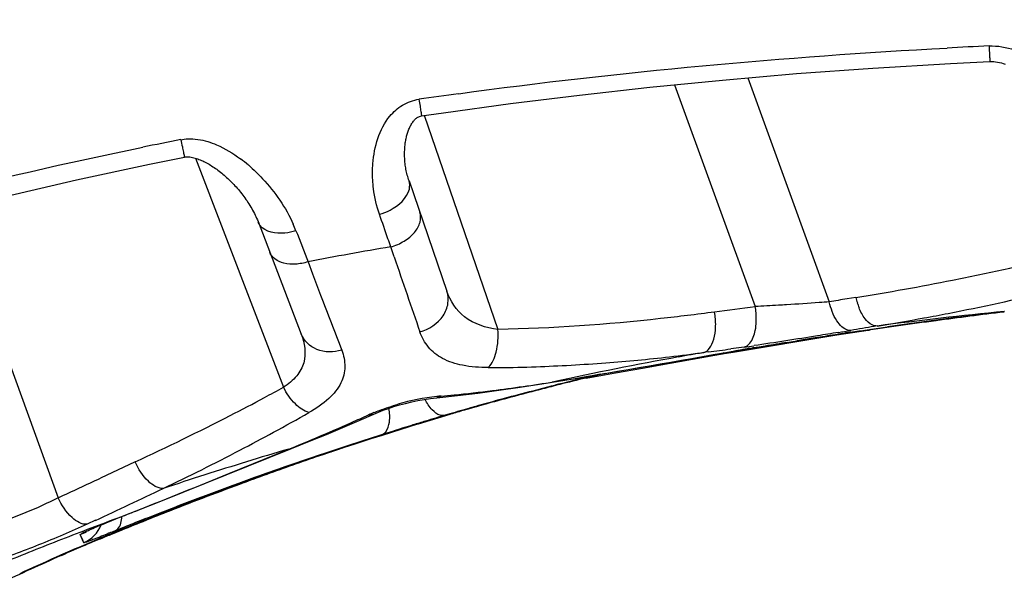
# Model space of a CAD drawing. Units: millimetres. Extents: x -988 to 927, y -802 to 1217.
# Drawn here: x 37 to 49, y 1195 to 1203 of the extents above; entities that cross this region are included whole.
import ezdxf

# ---------------------------------------------------------------- set-up
doc = ezdxf.new("R2010")
doc.units = ezdxf.units.MM
doc.header["$LTSCALE"] = 23.1
doc.layers.add('BOM_HIDE', color=7, linetype='CONTINUOUS')

msp = doc.modelspace()

# ---------------------------------------------------------------- linework, layer by layer
at = {"layer": 'BOM_HIDE', "color": 7, "linetype": 'Continuous'}
for p, q in [((45.761, 1201.788), (46.791, 1198.959)), ((44.835, 1201.701), (45.854, 1198.901)), ((41.671, 1201.318), (42.603, 1198.611)), ((38.784, 1200.773), (39.895, 1197.88)), ((41.481, 1200.488), (41.96, 1199.096)), ((35.724, 1200.127), (37.05, 1196.486)), ((39.574, 1199.972), (40.119, 1198.552)), ((40.053, 1199.856), (40.07, 1199.812)), ((40.07, 1199.812), (40.188, 1199.508)), ((41.295, 1199.526), (41.251, 1199.653)), ((40.188, 1199.508), (40.205, 1199.465)), ((40.205, 1199.465), (40.263, 1199.311)), ((47.128, 1199.015), (47.016, 1198.997)), ((47.238, 1198.602), (47.525, 1198.643)), ((47.666, 1198.656), (47.285, 1198.602)), ((45.577, 1198.326), (46.887, 1198.543)), ((45.612, 1198.343), (47.238, 1198.602)), ((46.887, 1198.543), (47.283, 1198.601)), ((47.022, 1198.565), (46.984, 1198.561)), ((47.1, 1198.605), (47.063, 1198.599)), ((45.716, 1198.389), (45.546, 1198.365)), ((46.261, 1198.447), (46.383, 1198.467)), ((44.782, 1198.184), (45.461, 1198.306)), ((45.262, 1198.327), (45.206, 1198.319)), ((45.458, 1198.316), (45.456, 1198.316)), ((45.458, 1198.316), (45.577, 1198.337)), ((45.462, 1198.306), (45.577, 1198.326)), ((45.577, 1198.337), (45.612, 1198.343)), ((43.289, 1197.943), (43.744, 1198.018)), ((43.718, 1197.997), (44.091, 1198.062)), ((43.31, 1197.949), (43.289, 1197.943)), ((42.596, 1197.715), (42.522, 1197.694)), ((41.599, 1197.419), (41.999, 1197.541)), ((41.844, 1197.495), (41.999, 1197.542)), ((41.998, 1197.545), (41.938, 1197.527)), ((42, 1197.539), (41.94, 1197.522)), ((41.999, 1197.541), (41.999, 1197.542)), ((41.999, 1197.541), (41.999, 1197.541)), ((41.999, 1197.541), (41.999, 1197.541)), ((41.999, 1197.541), (41.999, 1197.541)), ((42.003, 1197.541), (41.999, 1197.54)), ((42.002, 1197.541), (41.999, 1197.54)), ((42.204, 1197.6), (42.002, 1197.541)), ((41.072, 1197.256), (41.074, 1197.254)), ((41.074, 1197.254), (41.145, 1197.276)), ((41.074, 1197.254), (41.074, 1197.254)), ((41.074, 1197.254), (41.074, 1197.254)), ((41.168, 1197.291), (41.133, 1197.28)), ((40.53, 1197.08), (40.689, 1197.133)), ((40.715, 1197.139), (40.654, 1197.118)), ((40.689, 1197.133), (40.837, 1197.181)), ((40.835, 1197.176), (40.794, 1197.163)), ((40.91, 1197.201), (40.835, 1197.176)), ((40.837, 1197.181), (40.966, 1197.223)), ((40.966, 1197.223), (41.028, 1197.242)), ((41.072, 1197.253), (41.026, 1197.238)), ((41.07, 1197.252), (41.027, 1197.238)), ((41.028, 1197.242), (41.049, 1197.249)), ((41.074, 1197.253), (41.073, 1197.253)), ((41.074, 1197.253), (41.073, 1197.253)), ((41.073, 1197.253), (41.073, 1197.253)), ((41.074, 1197.254), (41.074, 1197.253)), ((41.074, 1197.254), (41.074, 1197.253)), ((41.074, 1197.253), (41.074, 1197.253)), ((41.074, 1197.253), (41.074, 1197.253)), ((41.074, 1197.253), (41.074, 1197.253)), ((39.204, 1196.791), (39.962, 1197.099)), ((39.962, 1197.099), (39.996, 1197.106)), ((40.389, 1197.032), (40.53, 1197.08)), ((40.465, 1197.053), (40.392, 1197.028)), ((38.022, 1196.937), (37.582, 1196.733)), ((37.841, 1196.243), (38.305, 1196.426)), ((37.52, 1196.201), (37.416, 1196.152)), ((37.52, 1196.201), (37.416, 1196.152)), ((37.558, 1196.13), (37.617, 1196.154)), ((37.711, 1196.192), (37.717, 1196.194)), ((37.834, 1196.241), (37.841, 1196.243)), ((37.373, 1195.918), (37.327, 1196.02)), ((37.853, 1196.077), (37.71, 1196.019)), ((37.884, 1196.115), (37.768, 1196.068))]:
    msp.add_line(p, q, dxfattribs=at)
for points in [[(41.64, 1201.307), (41.917, 1201.347), (42.764, 1201.463), (43.633, 1201.571), (44.525, 1201.67), (45.441, 1201.76), (46.378, 1201.841), (47.339, 1201.911), (48.322, 1201.97), (48.821, 1201.996)], [(48.821, 1201.996), (48.846, 1201.996), (48.87, 1201.994), (48.893, 1201.991), (48.917, 1201.987), (48.941, 1201.982), (48.965, 1201.976), (48.988, 1201.969), (49.012, 1201.961)], [(41.481, 1200.488), (41.475, 1200.506), (41.469, 1200.524), (41.464, 1200.543), (41.459, 1200.561), (41.454, 1200.579), (41.45, 1200.597), (41.446, 1200.615), (41.442, 1200.633), (41.439, 1200.651), (41.436, 1200.669), (41.434, 1200.687), (41.432, 1200.705), (41.43, 1200.723), (41.428, 1200.74), (41.427, 1200.758), (41.426, 1200.775), (41.425, 1200.792), (41.425, 1200.809), (41.424, 1200.826), (41.425, 1200.843), (41.425, 1200.859), (41.426, 1200.875), (41.426, 1200.891), (41.428, 1200.906), (41.429, 1200.922), (41.431, 1200.937), (41.432, 1200.952), (41.434, 1200.967), (41.437, 1200.981), (41.439, 1200.996), (41.442, 1201.01), (41.445, 1201.024), (41.448, 1201.037), (41.451, 1201.051), (41.455, 1201.064), (41.458, 1201.077), (41.462, 1201.09), (41.466, 1201.103), (41.471, 1201.115), (41.475, 1201.128), (41.48, 1201.14), (41.486, 1201.152), (41.491, 1201.164), (41.497, 1201.176), (41.503, 1201.187), (41.509, 1201.199), (41.515, 1201.21), (41.522, 1201.22), (41.529, 1201.23), (41.536, 1201.24), (41.544, 1201.249), (41.551, 1201.257), (41.559, 1201.265), (41.567, 1201.273), (41.576, 1201.28), (41.584, 1201.286), (41.593, 1201.291), (41.603, 1201.296), (41.614, 1201.301), (41.627, 1201.305), (41.64, 1201.307)], [(31.939, 1199.015), (32.191, 1199.099), (32.986, 1199.355), (33.803, 1199.603), (34.64, 1199.841), (35.499, 1200.071), (36.379, 1200.291), (37.279, 1200.5), (38.2, 1200.698), (38.643, 1200.788)], [(38.643, 1200.788), (38.646, 1200.789), (38.662, 1200.791), (38.68, 1200.791), (38.697, 1200.791), (38.713, 1200.789), (38.729, 1200.787), (38.745, 1200.783), (38.762, 1200.779), (38.779, 1200.775), (38.795, 1200.77), (38.811, 1200.764), (38.827, 1200.758), (38.843, 1200.752), (38.859, 1200.745), (38.875, 1200.738), (38.89, 1200.73), (38.906, 1200.722), (38.923, 1200.714), (38.939, 1200.705), (38.955, 1200.696), (38.971, 1200.686), (38.987, 1200.676), (39.003, 1200.666), (39.019, 1200.655), (39.035, 1200.644), (39.051, 1200.633), (39.067, 1200.621), (39.083, 1200.609), (39.098, 1200.597), (39.114, 1200.584), (39.13, 1200.571), (39.145, 1200.558), (39.161, 1200.544), (39.176, 1200.531), (39.192, 1200.516), (39.207, 1200.502), (39.222, 1200.487), (39.237, 1200.472), (39.252, 1200.457), (39.267, 1200.442), (39.282, 1200.426), (39.296, 1200.41), (39.311, 1200.393), (39.325, 1200.377), (39.339, 1200.36), (39.353, 1200.343), (39.367, 1200.325), (39.381, 1200.307), (39.394, 1200.289), (39.408, 1200.271), (39.421, 1200.253), (39.434, 1200.234), (39.446, 1200.215), (39.459, 1200.196), (39.471, 1200.176), (39.483, 1200.157), (39.494, 1200.137), (39.505, 1200.117), (39.516, 1200.097), (39.527, 1200.076), (39.537, 1200.056), (39.547, 1200.035), (39.556, 1200.014), (39.565, 1199.993), (39.574, 1199.972)], [(43.744, 1198.018), (44.076, 1198.075), (44.418, 1198.133), (44.77, 1198.195), (45.456, 1198.316)], [(44.091, 1198.062), (44.431, 1198.121), (44.782, 1198.184)], [(41.834, 1197.748), (42.093, 1197.776), (42.352, 1197.807), (42.616, 1197.842), (42.886, 1197.88), (43.161, 1197.923), (43.289, 1197.943)], [(41.038, 1197.543), (41.094, 1197.566), (41.155, 1197.59), (41.22, 1197.613), (41.289, 1197.636), (41.362, 1197.657), (41.437, 1197.677), (41.515, 1197.695), (41.594, 1197.712), (41.672, 1197.726), (41.751, 1197.738), (41.834, 1197.748)], [(39.996, 1197.106), (40.223, 1197.198), (40.437, 1197.286), (40.646, 1197.374), (40.851, 1197.462), (41.038, 1197.543)], [(41.999, 1197.542), (41.999, 1197.542), (41.999, 1197.542), (41.999, 1197.542), (41.999, 1197.542), (41.999, 1197.542), (41.999, 1197.543), (41.998, 1197.543), (41.998, 1197.543), (41.998, 1197.543)], [(41.999, 1197.54), (41.999, 1197.54), (41.999, 1197.541), (41.999, 1197.541)], [(41.145, 1197.276), (41.605, 1197.422), (41.643, 1197.433)], [(41.072, 1197.256), (41.073, 1197.256), (41.073, 1197.256), (41.073, 1197.255), (41.073, 1197.255), (41.073, 1197.255), (41.073, 1197.255), (41.073, 1197.254), (41.074, 1197.254)], [(41.074, 1197.254), (41.074, 1197.254), (41.074, 1197.254), (41.074, 1197.254), (41.074, 1197.254)], [(41.049, 1197.249), (41.056, 1197.251), (41.056, 1197.251)], [(38.305, 1196.426), (38.629, 1196.556), (39.996, 1197.106)], [(37.617, 1196.154), (37.685, 1196.182), (37.717, 1196.194)], [(37.338, 1195.995), (37.336, 1196), (37.334, 1196.006), (37.331, 1196.011), (37.329, 1196.015), (37.327, 1196.02)], [(37.402, 1196.061), (37.4, 1196.06), (37.395, 1196.057), (37.394, 1196.057), (37.399, 1196.059), (37.407, 1196.063), (37.418, 1196.068), (37.431, 1196.074), (37.446, 1196.081), (37.464, 1196.089), (37.484, 1196.098), (37.506, 1196.108), (37.531, 1196.118), (37.558, 1196.13)], [(37.346, 1195.978), (37.344, 1195.984), (37.338, 1195.995)], [(37.354, 1195.961), (37.351, 1195.967), (37.346, 1195.978)], [(37.365, 1195.936), (37.362, 1195.942), (37.36, 1195.948), (37.354, 1195.961)], [(37.373, 1195.918), (37.371, 1195.924), (37.368, 1195.93), (37.365, 1195.936)]]:
    msp.add_lwpolyline(points, dxfattribs=at)
for centre, radius, start, end in [((52.704, 1118.574), 83.707, 92.66667, 93.03012), ((51.109, 1135.914), 66.288, 97.80445, 98.24116), ((49.986, 1142.645), 59.463, 101.04003, 101.5134), ((38.202, 1199.217), 1.928, 49.5065, 53.4637), ((38.442, 1199.233), 1.727, 21.1538, 24.1378), ((50.9, 1142.93), 57.539, 99.65447, 100.71299), ((465.891, 1344.563), 448.685, 198.85957, 198.98716), ((42.673, 1228.159), 29.476, 281.7431, 284.2865), ((42.048, 1231.065), 32.449, 281.1971, 281.7781), ((41.533, 1233.733), 35.166, 279.1542, 281.1762), ((57.738, 1133.391), 66.476, 99.28213, 99.47856), ((47.977, 1199.2), 0.869, 192.3087, 196.8673), ((42.922, 1226.578), 28.279, 280.9464, 283.5722), ((24.426, 1352.764), 155.347, 277.73724, 277.92849), ((44.974, 1198.74), 0.896, 5.2808, 10.3808), ((47.923, 1199.183), 0.813, 196.8307, 201.5519), ((54.127, 1147.033), 52.058, 95.6491, 97.4285), ((42.279, 1229.919), 31.681, 279.2954, 280.3813), ((58.269, 1122.79), 76.61, 96.9475, 98.06195), ((42.517, 1228.605), 30.346, 280.3852, 280.9703), ((56.932, 1133.628), 65.684, 96.9374, 97.69325), ((57.699, 1135.16), 64.325, 99.21688, 99.4843), ((60.674, 1105.765), 93.797, 97.67983, 97.9716), ((54.032, 1151.57), 47.517, 99.019, 99.2637), ((54.049, 1151.464), 47.624, 98.718, 99.019), ((54.064, 1151.365), 47.724, 98.532, 98.718), ((41.081, 1234.338), 36.237, 279.2498, 279.5014), ((46.814, 1200.164), 1.612, 275.3645, 276.0424), ((46.931, 1198.894), 0.337, 278.9545, 288.485), ((43.224, 1216.418), 18.201, 277.8682, 278.2622), ((45.129, 1201.622), 3.312, 280.9105, 281.446), ((53.99, 1151.824), 47.259, 99.7555, 100.0026), ((45.814, 1198.779), 0.397, 271.0039, 279.8442), ((54.006, 1151.728), 47.357, 99.4128, 99.7555), ((53.669, 1149.943), 49.112, 100.3018, 102.1762), ((42.256, 1220.389), 22.266, 274.4094, 276.4866), ((42.088, 1221.905), 23.791, 276.4769, 277.5304), ((53.799, 1149.243), 49.823, 99.9317, 100.3051), ((28.298, 1324.379), 127.189, 277.66505, 277.79379), ((45.731, 1198.666), 0.306, 269.2634, 279.4113), ((45.063, 1201.87), 3.578, 281.1018, 281.5846), ((42.45, 1216.62), 18.49, 270.0989, 270.5413), ((42.442, 1217.25), 19.121, 270.5466, 271.9315), ((42.392, 1218.61), 20.481, 271.9437, 274.413), ((52.194, 1162.735), 36.267, 103.1207, 104.1906), ((52.329, 1162.516), 36.515, 103.347, 104.3032), ((52.09, 1163.159), 35.836, 103.523, 104.163), ((52.103, 1163.105), 35.892, 103.2439, 103.5231), ((25.816, 1223.655), 29.369, 298.1126, 298.6446), ((39.671, 1220.865), 23.203, 277.0875, 279.0229), ((52.072, 1163.232), 35.76, 104.163, 104.7776), ((52.338, 1162.482), 36.55, 104.3033, 104.8092), ((52.177, 1162.804), 36.195, 104.191, 104.546), ((42.173, 1194.746), 3.037, 96.4181, 105.8855), ((42.156, 1194.888), 2.894, 95.3504, 96.4068), ((39.915, 1218.83), 21.154, 275.3479, 275.795), ((39.848, 1219.469), 21.796, 275.7993, 277.079), ((52.067, 1163.251), 35.741, 104.7777, 105.366), ((52.172, 1162.82), 36.178, 104.546, 105.2668), ((52.346, 1162.451), 36.582, 104.8092, 105.3063), ((25.218, 1224.777), 30.641, 297.1968, 298.1097), ((52.177, 1162.804), 36.195, 105.6446, 106.0317), ((52.077, 1163.216), 35.778, 105.4893, 105.9271), ((51.338, 1166.105), 32.796, 105.8475, 106.0361), ((52.856, 1160.582), 38.519, 105.4289, 105.9166), ((51.875, 1164.215), 34.761, 105.4202, 105.847), ((52.172, 1162.822), 36.177, 105.2668, 105.6446), ((52.95, 1160.243), 38.871, 105.3061, 105.4299), ((23.679, 1227.811), 34.042, 294.9183, 297.168), ((27.152, 1220.511), 26.408, 298.5438, 299.6505), ((28.535, 1225.154), 30.292, 293.7882, 294.2376), ((41.987, 1195.272), 2.478, 112.5728, 114.2292), ((52.283, 1162.448), 36.567, 106.43, 106.8428), ((53.023, 1160.014), 39.117, 106.4612, 106.6435), ((52.083, 1163.193), 35.801, 105.9271, 106.362), ((41.871, 1197.972), 0.45, 286.5019, 292.2784), ((52.181, 1162.789), 36.211, 106.0317, 106.3304), ((50.543, 1168.867), 29.922, 106.0336, 106.267), ((52.869, 1160.539), 38.564, 105.9179, 106.0537), ((28.186, 1225.949), 31.161, 292.892, 293.7857), ((54.98, 1153.59), 45.832, 107.0634, 107.5397), ((53.015, 1160.462), 38.681, 106.7851, 107.7421), ((53.832, 1157.323), 41.927, 106.8345, 107.0609), ((53.117, 1159.689), 39.449, 106.9593, 107.0742), ((52.902, 1160.396), 38.71, 106.839, 106.9594), ((53.398, 1158.757), 40.428, 106.6434, 106.8341), ((26.575, 1221.572), 27.615, 297.545, 298.5447), ((54.535, 1155.113), 44.24, 107.7156, 108.2034), ((54.389, 1155.404), 43.924, 107.5656, 108.1372), ((53.009, 1160.481), 38.661, 107.7421, 107.9814), ((27.6, 1227.336), 32.667, 292.2361, 292.8923), ((54.612, 1154.724), 44.64, 108.1372, 108.6867), ((52.015, 1162.779), 36.172, 108.0168, 108.7463), ((53.403, 1158.804), 40.378, 108.3344, 108.689), ((53.714, 1157.869), 41.363, 108.2005, 108.3348), ((53.117, 1159.712), 39.427, 107.8588, 108.0367), ((25.681, 1223.304), 29.565, 295.4247, 297.5277), ((53.116, 1152.22), 46.768, 106.3365, 107.0196), ((54.842, 1154.043), 45.359, 108.6867, 109.2147), ((54.481, 1155.65), 43.712, 108.8039, 109.2706), ((54.34, 1155.929), 43.407, 108.7462, 109.1659), ((53.017, 1152.542), 46.43, 107.0189, 108.3833), ((54.594, 1155.2), 44.178, 109.1672, 110.0095), ((54.683, 1155.071), 44.325, 109.2706, 109.7246), ((-9.549, 1316.085), 128.871, 291.67915, 292.22878), ((54.893, 1154.486), 44.945, 109.7246, 110.1661), ((55.089, 1153.334), 46.11, 109.2147, 109.7213), ((-71.275, 1430.52), 257.888, 294.83737, 294.96776), ((55.622, 1151.861), 47.676, 109.7265, 111.1229), ((55.338, 1153.284), 46.227, 110.17, 111.4209), ((55.09, 1153.844), 45.622, 110.0122, 111.2795), ((-122.623, 1537.451), 376.959, 295.13979, 295.28332), ((13.231, 1259.005), 67.414, 291.40467, 291.60863), ((55.949, 1151.721), 47.905, 111.4182, 112.1938), ((55.688, 1152.303), 47.276, 111.2773, 112.1208), ((56.215, 1150.313), 49.334, 111.1176, 111.5439), ((53.085, 1154.977), 43.991, 110.2841, 110.804), ((49.215, 1167.133), 31.253, 111.3546, 111.5979), ((56.467, 1149.675), 50.02, 111.5435, 111.8081), ((53.016, 1155.159), 43.797, 110.804, 111.3253), ((56.102, 1151.283), 48.377, 112.1193, 112.5399), ((56.401, 1150.612), 49.103, 112.3735, 112.563), ((52.913, 1155.421), 43.516, 111.3248, 112.3711), ((47.418, 1172.154), 25.77, 112.6737, 114.9139), ((48.363, 1169.953), 28.158, 112.9153, 113.6106), ((48.511, 1169.603), 28.539, 112.7406, 112.9161), ((48.378, 1169.92), 28.195, 112.563, 112.7409), ((47.842, 1171.184), 26.83, 112.5396, 112.7105), ((47.246, 1172.493), 25.384, 113.5973, 115.4938)]:
    msp.add_arc(centre, radius, start, end, dxfattribs=at)
for points, knots in [([(22.327, 1202.16), (24.689, 1203.209), (29.609, 1204.881), (37.229, 1206.407), (44.957, 1207.207), (50.131, 1207.377), (52.718, 1207.392)], [0, 0, 0, 0, 0.249877, 0.499873, 0.749922, 1, 1, 1, 1]), ([(22.545, 1201.668), (24.893, 1202.702), (29.785, 1204.337), (37.35, 1205.835), (45.018, 1206.634), (50.154, 1206.807), (52.721, 1206.823)], [0, 0, 0, 0, 0.249876, 0.499874, 0.749924, 1, 1, 1, 1]), ([(24.143, 1199.461), (26.411, 1200.496), (29.961, 1201.737), (34.823, 1202.891), (39.852, 1203.779), (46.588, 1204.41), (52.094, 1204.446), (54.991, 1204.365)], [0, 0, 0, 0, 0.237482, 0.356404, 0.476012, 0.723847, 1, 1, 1, 1]), ([(48.809, 1202.191), (48.811, 1202.163), (48.813, 1202.116), (48.816, 1202.06), (48.819, 1202.027), (48.818, 1202.01), (48.821, 1202.003), (48.819, 1201.996), (48.821, 1201.996)], [0, 0, 0, 0, 0.415715, 0.734542, 0.849603, 0.932677, 0.98304, 1, 1, 1, 1]), ([(41.24, 1201.304), (41.284, 1201.359), (41.394, 1201.457), (41.534, 1201.507), (41.607, 1201.517)], [0, 0, 0, 0, 0.488533, 1, 1, 1, 1]), ([(41.607, 1201.517), (41.612, 1201.488), (41.62, 1201.437), (41.628, 1201.377), (41.635, 1201.342), (41.636, 1201.322), (41.64, 1201.315), (41.639, 1201.307), (41.64, 1201.307)], [0, 0, 0, 0, 0.413715, 0.733039, 0.848574, 0.932178, 0.982949, 1, 1, 1, 1]), ([(41.022, 1200.5), (41.018, 1200.568), (41.021, 1200.847), (41.104, 1201.14), (41.24, 1201.304)], [0, 0, 0, 0, 0.241888, 1, 1, 1, 1]), ([(38.599, 1201.007), (38.627, 1201.013), (38.741, 1201.026), (38.856, 1201.007), (38.938, 1200.983)], [0, 0, 0, 0, 0.254002, 1, 1, 1, 1]), ([(38.599, 1201.007), (38.605, 1200.977), (38.615, 1200.924), (38.629, 1200.863), (38.635, 1200.824), (38.641, 1200.806), (38.64, 1200.792), (38.643, 1200.788)], [0, 0, 0, 0, 0.410916, 0.729878, 0.84582, 0.930154, 1, 1, 1, 1]), ([(38.938, 1200.983), (38.976, 1200.972), (39.122, 1200.918), (39.257, 1200.836), (39.35, 1200.767)], [0, 0, 0, 0, 0.256452, 1, 1, 1, 1]), ([(39.455, 1200.684), (39.517, 1200.631), (39.742, 1200.414), (39.924, 1200.15), (40.019, 1199.939)], [0, 0, 0, 0, 0.261008, 1, 1, 1, 1]), ([(41.108, 1200.065), (41.071, 1200.169), (41.038, 1200.315), (41.024, 1200.462), (41.022, 1200.5)], [0, 0, 0, 0, 0.746605, 1, 1, 1, 1]), ([(41.108, 1200.065), (41.154, 1200.078), (41.308, 1200.138), (41.458, 1200.266), (41.485, 1200.383)], [0, 0, 0, 0, 0.285816, 1, 1, 1, 1]), ([(41.251, 1199.653), (41.239, 1199.687), (41.191, 1199.824), (41.144, 1199.961), (41.108, 1200.065)], [0, 0, 0, 0, 0.246585, 1, 1, 1, 1]), ([(41.251, 1199.653), (41.31, 1199.67), (41.42, 1199.718), (41.552, 1199.824), (41.63, 1199.955), (41.631, 1200.051), (41.618, 1200.091)], [0, 0, 0, 0, 0.293957, 0.567215, 0.800781, 1, 1, 1, 1]), ([(40.053, 1199.856), (40.008, 1199.842), (39.858, 1199.808), (39.663, 1199.837), (39.598, 1199.926)], [0, 0, 0, 0, 0.302523, 1, 1, 1, 1]), ([(40.205, 1199.465), (40.153, 1199.449), (40.052, 1199.429), (39.906, 1199.439), (39.786, 1199.489), (39.734, 1199.553), (39.721, 1199.587)], [0, 0, 0, 0, 0.298053, 0.568875, 0.800044, 1, 1, 1, 1]), ([(40.263, 1199.311), (40.297, 1199.223), (40.419, 1198.902), (40.541, 1198.581), (40.63, 1198.349)], [0, 0, 0, 0, 0.276775, 1, 1, 1, 1]), ([(41.618, 1198.581), (41.734, 1198.611), (41.897, 1198.718), (41.985, 1198.934), (41.977, 1199.046), (41.96, 1199.096)], [0, 0, 0, 0, 0.525436, 0.769909, 1, 1, 1, 1]), ([(42.603, 1198.611), (42.454, 1198.63), (42.166, 1198.718), (42.003, 1198.972), (41.96, 1199.096)], [0, 0, 0, 0, 0.533282, 1, 1, 1, 1]), ([(46.252, 1198.922), (46.217, 1198.92), (46.085, 1198.912), (45.952, 1198.905), (45.854, 1198.901)], [0, 0, 0, 0, 0.260646, 1, 1, 1, 1]), ([(46.791, 1198.959), (46.749, 1198.956), (46.569, 1198.942), (46.389, 1198.93), (46.252, 1198.922)], [0, 0, 0, 0, 0.235504, 1, 1, 1, 1]), ([(47.027, 1198.602), (46.968, 1198.616), (46.858, 1198.737), (46.81, 1198.875), (46.791, 1198.959)], [0, 0, 0, 0, 0.412345, 1, 1, 1, 1]), ([(47.396, 1198.654), (47.375, 1198.653), (47.313, 1198.669), (47.229, 1198.753), (47.187, 1198.836), (47.167, 1198.885)], [0, 0, 0, 0, 0.185427, 0.53953, 1, 1, 1, 1]), ([(45.341, 1198.831), (45.114, 1198.8), (44.205, 1198.688), (43.29, 1198.624), (42.603, 1198.611)], [0, 0, 0, 0, 0.249476, 1, 1, 1, 1]), ([(45.352, 1198.6), (45.354, 1198.619), (45.358, 1198.696), (45.351, 1198.773), (45.341, 1198.831)], [0, 0, 0, 0, 0.243126, 1, 1, 1, 1]), ([(45.786, 1198.437), (45.824, 1198.481), (45.87, 1198.614), (45.872, 1198.748), (45.865, 1198.822)], [0, 0, 0, 0, 0.436056, 1, 1, 1, 1]), ([(40.119, 1198.552), (40.162, 1198.439), (40.195, 1198.239), (40.065, 1198.007), (39.957, 1197.92), (39.895, 1197.88)], [0, 0, 0, 0, 0.47006, 0.713553, 1, 1, 1, 1]), ([(40.63, 1198.349), (40.53, 1198.32), (40.317, 1198.316), (40.152, 1198.466), (40.119, 1198.552)], [0, 0, 0, 0, 0.531136, 1, 1, 1, 1]), ([(42.482, 1198.13), (42.374, 1198.13), (42.175, 1198.143), (41.909, 1198.226), (41.716, 1198.376), (41.642, 1198.512), (41.618, 1198.581)], [0, 0, 0, 0, 0.312408, 0.569073, 0.788608, 1, 1, 1, 1]), ([(42.482, 1198.13), (42.536, 1198.179), (42.602, 1198.347), (42.611, 1198.516), (42.603, 1198.611)], [0, 0, 0, 0, 0.434668, 1, 1, 1, 1]), ([(45.206, 1198.319), (45.226, 1198.326), (45.277, 1198.361), (45.331, 1198.461), (45.347, 1198.55), (45.352, 1198.6)], [0, 0, 0, 0, 0.187563, 0.543599, 1, 1, 1, 1]), ([(46.906, 1198.573), (46.818, 1198.558), (46.463, 1198.502), (46.108, 1198.445), (45.84, 1198.406)], [0, 0, 0, 0, 0.24616, 1, 1, 1, 1]), ([(46.944, 1198.557), (46.941, 1198.557), (46.938, 1198.558), (46.933, 1198.557), (46.933, 1198.558)], [0, 0, 0, 0, 0.730616, 1, 1, 1, 1]), ([(46.99, 1198.57), (47.005, 1198.571), (47.088, 1198.581), (47.171, 1198.593), (47.238, 1198.602)], [0, 0, 0, 0, 0.182998, 1, 1, 1, 1]), ([(47.285, 1198.602), (47.258, 1198.598), (47.171, 1198.585), (47.083, 1198.573), (47.022, 1198.565)], [0, 0, 0, 0, 0.300397, 1, 1, 1, 1]), ([(45.716, 1198.389), (45.736, 1198.394), (45.762, 1198.41), (45.781, 1198.431), (45.786, 1198.437)], [0, 0, 0, 0, 0.725949, 1, 1, 1, 1]), ([(45.781, 1198.365), (45.791, 1198.367), (45.821, 1198.373), (45.851, 1198.379), (45.87, 1198.384)], [0, 0, 0, 0, 0.337458, 1, 1, 1, 1]), ([(45.87, 1198.384), (45.873, 1198.385), (45.876, 1198.386), (45.883, 1198.388), (45.882, 1198.389)], [0, 0, 0, 0, 0.74507, 1, 1, 1, 1]), ([(40.63, 1198.349), (40.655, 1198.283), (40.687, 1198.141), (40.63, 1197.917), (40.461, 1197.716), (40.306, 1197.612), (40.216, 1197.561)], [0, 0, 0, 0, 0.217169, 0.431836, 0.683591, 1, 1, 1, 1]), ([(45.577, 1198.326), (45.594, 1198.329), (45.652, 1198.34), (45.71, 1198.351), (45.752, 1198.359)], [0, 0, 0, 0, 0.283027, 1, 1, 1, 1]), ([(45.612, 1198.343), (45.625, 1198.345), (45.673, 1198.354), (45.721, 1198.363), (45.755, 1198.369)], [0, 0, 0, 0, 0.280848, 1, 1, 1, 1]), ([(40.216, 1197.561), (40.151, 1197.578), (40.022, 1197.676), (39.934, 1197.803), (39.895, 1197.88)], [0, 0, 0, 0, 0.438643, 1, 1, 1, 1]), ([(41.036, 1197.56), (41.06, 1197.57), (41.16, 1197.61), (41.263, 1197.644), (41.342, 1197.666)], [0, 0, 0, 0, 0.238889, 1, 1, 1, 1]), ([(41.938, 1197.527), (41.918, 1197.521), (41.853, 1197.525), (41.759, 1197.6), (41.708, 1197.679), (41.684, 1197.727)], [0, 0, 0, 0, 0.182102, 0.533992, 1, 1, 1, 1]), ([(41.133, 1197.28), (41.154, 1197.287), (41.209, 1197.331), (41.243, 1197.456), (41.237, 1197.558), (41.228, 1197.615)], [0, 0, 0, 0, 0.179699, 0.532645, 1, 1, 1, 1]), ([(41.998, 1197.543), (41.998, 1197.544), (42.004, 1197.544), (42.009, 1197.547), (42.024, 1197.55), (42.05, 1197.559), (42.098, 1197.573), (42.138, 1197.585), (42.162, 1197.591)], [0, 0, 0, 0, 0.015735, 0.063271, 0.14244, 0.253043, 0.566762, 1, 1, 1, 1]), ([(40.827, 1197.178), (40.862, 1197.189), (40.911, 1197.205), (40.972, 1197.225), (41.007, 1197.236), (41.034, 1197.244), (41.054, 1197.252), (41.065, 1197.252), (41.072, 1197.257), (41.072, 1197.256)], [0, 0, 0, 0, 0.429872, 0.601847, 0.743899, 0.855265, 0.935331, 0.98365, 1, 1, 1, 1]), ([(38.374, 1196.603), (38.305, 1196.6), (38.149, 1196.707), (38.062, 1196.848), (38.022, 1196.937)], [0, 0, 0, 0, 0.412924, 1, 1, 1, 1]), ([(37.05, 1196.486), (36.916, 1196.416), (36.641, 1196.295), (36.361, 1196.185), (36.217, 1196.142)], [0, 0, 0, 0, 0.500023, 1, 1, 1, 1]), ([(37.416, 1196.152), (37.348, 1196.142), (37.179, 1196.248), (37.091, 1196.392), (37.05, 1196.486)], [0, 0, 0, 0, 0.405231, 1, 1, 1, 1]), ([(37.416, 1196.152), (37.214, 1196.058), (36.802, 1195.887), (36.386, 1195.728), (36.174, 1195.66)], [0, 0, 0, 0, 0.500461, 1, 1, 1, 1]), ([(37.327, 1196.02), (37.326, 1196.022), (37.339, 1196.029), (37.353, 1196.039), (37.387, 1196.055), (37.43, 1196.075), (37.486, 1196.1), (37.58, 1196.14), (37.657, 1196.171), (37.711, 1196.192)], [0, 0, 0, 0, 0.018548, 0.069426, 0.152946, 0.267982, 0.412775, 0.584991, 1, 1, 1, 1]), ([(37.768, 1196.068), (37.781, 1196.074), (37.836, 1196.116), (37.851, 1196.193), (37.852, 1196.247)], [0, 0, 0, 0, 0.204891, 1, 1, 1, 1]), ([(37.768, 1196.068), (37.742, 1196.058), (37.653, 1196.022), (37.565, 1195.986), (37.501, 1195.962)], [0, 0, 0, 0, 0.291005, 1, 1, 1, 1]), ([(37.501, 1195.962), (37.483, 1195.955), (37.453, 1195.944), (37.411, 1195.926), (37.39, 1195.923), (37.374, 1195.915), (37.373, 1195.918)], [0, 0, 0, 0, 0.42913, 0.742164, 0.933218, 1, 1, 1, 1])]:
    msp.add_open_spline(points, degree=3, knots=knots, dxfattribs=at)
for points in [[(42.108, 1201.588), (44.155, 1201.868), (46.216, 1202.055), (48.279, 1202.164)], [(48.809, 1202.191), (48.918, 1202.196), (49.029, 1202.175), (49.132, 1202.14)], [(32.482, 1199.456), (34.331, 1200.043), (36.216, 1200.524), (38.117, 1200.911)], [(41.485, 1200.383), (41.492, 1200.417), (41.492, 1200.455), (41.481, 1200.488)], [(39.598, 1199.926), (39.589, 1199.938), (39.582, 1199.952), (39.576, 1199.966)], [(46.965, 1198.559), (46.958, 1198.558), (46.951, 1198.558), (46.944, 1198.557)], [(47.063, 1198.599), (47.051, 1198.598), (47.039, 1198.599), (47.027, 1198.602)], [(47.285, 1198.602), (47.297, 1198.603), (47.31, 1198.608), (47.321, 1198.614)], [(43.31, 1197.949), (44.027, 1198.064), (44.743, 1198.19), (45.458, 1198.316)], [(45.43, 1198.305), (45.44, 1198.304), (45.451, 1198.304), (45.461, 1198.306)], [(41.886, 1197.769), (41.871, 1197.758), (41.853, 1197.75), (41.834, 1197.748)], [(42.689, 1197.736), (42.697, 1197.738), (42.704, 1197.741), (42.712, 1197.745)], [(40.97, 1197.532), (40.99, 1197.529), (41.011, 1197.532), (41.03, 1197.54)], [(40.392, 1197.028), (40.382, 1197.025), (40.372, 1197.023), (40.362, 1197.022)], [(37.373, 1195.918), (37.469, 1195.959), (37.553, 1196.045), (37.591, 1196.143)], [(37.327, 1196.02), (37.354, 1196.031), (37.38, 1196.044), (37.404, 1196.06)], [(37.56, 1195.957), (37.548, 1195.951), (37.534, 1195.948), (37.521, 1195.947)]]:
    msp.add_open_spline(points, degree=3, dxfattribs=at)

doc.saveas('drawing.dxf')
